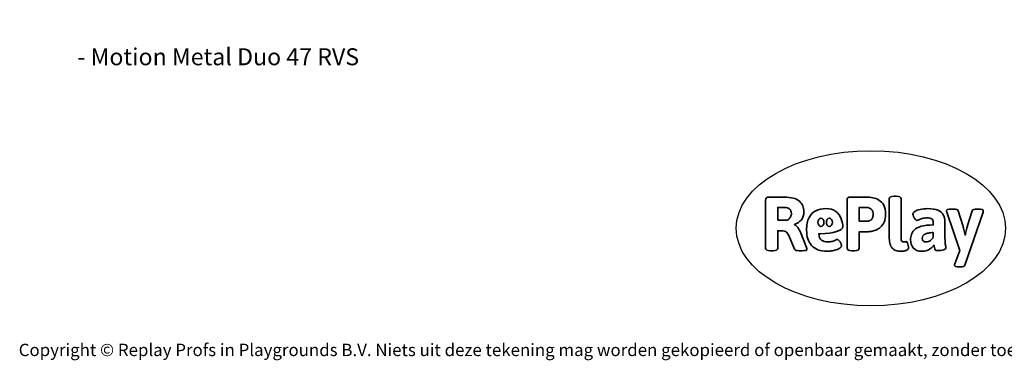
# Model space of a CAD drawing. Units: millimetres. Extents: x -4534 to 356466, y -3372 to 3873.
# Drawn here: x -4534 to 2231, y -3372 to -1030 of the extents above; entities that cross this region are included whole.
import ezdxf

# ---------------------------------------------------------------- set-up
doc = ezdxf.new("R2010")
doc.units = ezdxf.units.MM
doc.layers.add('Benaming', color=7, linetype='Continuous', lineweight=20, true_color=0x00a19a)
doc.layers.add('Logo-Copywrite', color=7, linetype='Continuous')
doc.styles.get("Standard").update_dxf_attribs({"font": 'arial.ttf'})
doc.styles.add('VR Benaming txt 140', font='arial.ttf', dxfattribs={"height": 140})

# ---------------------------------------------------------------- blocks, each defined once
blk = doc.blocks.new('onderschrift')
at = {"layer": 'Logo-Copywrite'}
blk.add_ellipse((1314.4, -2464.5), major_axis=(924.9, 0), ratio=0.576701, dxfattribs=at)
at = {"layer": 'Logo-Copywrite', "lineweight": 35}
for points, knots in [([(623.9, -2618.7), (602.2, -2618.7), (591.4, -2612.9), (591.4, -2601.3), (591.4, -2601.3), (591.4, -2271.9), (591.4, -2271.9), (591.4, -2257.5), (598.6, -2250.2), (613.1, -2250.2), (613.1, -2250.2), (719, -2250.2), (719, -2250.2), (766.1, -2250.2), (800.4, -2259.1), (822, -2276.8), (843.5, -2294.6), (854.3, -2319.7), (854.3, -2352.3), (854.3, -2373.3), (848.4, -2391.2), (836.6, -2405.9), (824.8, -2420.5), (809.5, -2431.5), (790.7, -2438.7), (790.7, -2438.7), (790.7, -2440.9), (790.7, -2440.9), (797.6, -2443.4), (804.7, -2449.5), (811.9, -2459.1), (819.1, -2468.7), (825.1, -2479.3), (829.8, -2490.9), (829.8, -2490.9), (872.5, -2597.5), (872.5, -2597.5), (874.3, -2602.3), (875.3, -2605.7), (875.3, -2607.9), (875.3, -2615.1), (864.4, -2618.7), (842.7, -2618.7), (842.7, -2618.7), (820.4, -2618.7), (820.4, -2618.7), (812.4, -2618.7), (805.6, -2617.9), (800, -2616.3), (794.4, -2614.7), (790.7, -2611.7), (788.9, -2607.3), (788.9, -2607.3), (751.1, -2514.2), (751.1, -2514.2), (745.6, -2503.4), (739.6, -2495.2), (732.9, -2489.8), (726.2, -2484.3), (713.9, -2481.6), (696.2, -2481.6), (696.2, -2481.6), (675, -2481.6), (675, -2481.6), (675, -2481.6), (675, -2601.3), (675, -2601.3), (675, -2612.9), (664.1, -2618.7), (642.4, -2618.7), (642.4, -2618.7), (623.9, -2618.7), (623.9, -2618.7)], [0, 0, 0, 0, 1, 1, 1, 2, 2, 2, 3, 3, 3, 4, 4, 4, 5, 5, 5, 6, 6, 6, 7, 7, 7, 8, 8, 8, 9, 9, 9, 10, 10, 10, 11, 11, 11, 12, 12, 12, 13, 13, 13, 14, 14, 14, 15, 15, 15, 16, 16, 16, 17, 17, 17, 18, 18, 18, 19, 19, 19, 20, 20, 20, 21, 21, 21, 22, 22, 22, 23, 23, 23, 24, 24, 24, 24]), ([(1183.3, -2618.7), (1161.6, -2618.7), (1150.7, -2612.9), (1150.7, -2601.3), (1150.7, -2601.3), (1150.7, -2271.9), (1150.7, -2271.9), (1150.7, -2257.5), (1158, -2250.2), (1172.5, -2250.2), (1172.5, -2250.2), (1286.5, -2250.2), (1286.5, -2250.2), (1298.5, -2250.2), (1311.9, -2251.6), (1326.7, -2254.3), (1341.6, -2257), (1355.8, -2262.4), (1369.4, -2270.3), (1383, -2278.3), (1394.1, -2290.2), (1402.8, -2306.2), (1411.5, -2322.1), (1415.8, -2343.1), (1415.8, -2369.2), (1415.8, -2390.2), (1412.6, -2407.8), (1406, -2421.9), (1399.5, -2436), (1391.1, -2447.5), (1380.8, -2456.4), (1370.5, -2465.2), (1359.6, -2471.9), (1348.2, -2476.5), (1336.8, -2481), (1326, -2484.1), (1315.9, -2485.7), (1305.7, -2487.3), (1297.8, -2488.2), (1292, -2488.2), (1292, -2488.2), (1234.4, -2488.2), (1234.4, -2488.2), (1234.4, -2488.2), (1234.4, -2601.3), (1234.4, -2601.3), (1234.4, -2612.9), (1223.5, -2618.7), (1201.8, -2618.7), (1201.8, -2618.7), (1183.3, -2618.7), (1183.3, -2618.7)], [0, 0, 0, 0, 1, 1, 1, 2, 2, 2, 3, 3, 3, 4, 4, 4, 5, 5, 5, 6, 6, 6, 7, 7, 7, 8, 8, 8, 9, 9, 9, 10, 10, 10, 11, 11, 11, 12, 12, 12, 13, 13, 13, 14, 14, 14, 15, 15, 15, 16, 16, 16, 17, 17, 17, 17]), ([(1520.3, -2622), (1507.7, -2622), (1496.3, -2620.3), (1486.4, -2616.8), (1476.4, -2613.4), (1468.1, -2608.1), (1461.4, -2600.8), (1454.7, -2593.6), (1449.6, -2584.4), (1446.2, -2573.4), (1442.7, -2562.3), (1441, -2549.2), (1441, -2534), (1441, -2534), (1441, -2262.1), (1441, -2262.1), (1441, -2250.5), (1451.9, -2244.7), (1473.6, -2244.7), (1473.6, -2244.7), (1488.8, -2244.7), (1488.8, -2244.7), (1510.6, -2244.7), (1521.4, -2250.5), (1521.4, -2262.1), (1521.4, -2262.1), (1521.4, -2535.1), (1521.4, -2535.1), (1521.4, -2543), (1523, -2548.9), (1526, -2552.7), (1529.1, -2556.5), (1534.1, -2558.4), (1541, -2558.4), (1543.5, -2558.4), (1546.2, -2558.1), (1549.1, -2557.3), (1552, -2556.6), (1554.2, -2556.3), (1555.7, -2556.3), (1559.3, -2556.3), (1562.4, -2559.3), (1564.9, -2565.2), (1567.4, -2571.2), (1569.3, -2577.4), (1570.6, -2583.7), (1571.9, -2590), (1572.5, -2593.9), (1572.5, -2595.4), (1572.5, -2603.7), (1569.3, -2609.8), (1563, -2613.6), (1556.6, -2617.4), (1549.4, -2619.7), (1541.3, -2620.6), (1533.1, -2621.5), (1526.1, -2622), (1520.3, -2622)], [0, 0, 0, 0, 1, 1, 1, 2, 2, 2, 3, 3, 3, 4, 4, 4, 5, 5, 5, 6, 6, 6, 7, 7, 7, 8, 8, 8, 9, 9, 9, 10, 10, 10, 11, 11, 11, 12, 12, 12, 13, 13, 13, 14, 14, 14, 15, 15, 15, 16, 16, 16, 17, 17, 17, 18, 18, 18, 19, 19, 19, 19]), ([(675, -2409.4), (675, -2409.4), (726.6, -2409.4), (726.6, -2409.4), (734.2, -2409.4), (741.2, -2407.3), (747.5, -2403.1), (753.9, -2399), (758.9, -2393.4), (762.7, -2386.3), (766.5, -2379.2), (768.4, -2371.4), (768.4, -2362.7), (768.4, -2350), (764.4, -2339.9), (756.2, -2332.5), (748.1, -2325.1), (736.9, -2321.4), (722.8, -2321.4), (722.8, -2321.4), (675, -2321.4), (675, -2321.4), (675, -2321.4), (675, -2409.4), (675, -2409.4)], [0, 0, 0, 0, 1, 1, 1, 2, 2, 2, 3, 3, 3, 4, 4, 4, 5, 5, 5, 6, 6, 6, 7, 7, 7, 8, 8, 8, 8]), ([(1121.4, -2453.6), (1121.4, -2440.4), (1118.3, -2420.7), (1110.5, -2399.5), (1102.7, -2378.3), (1090.3, -2361.3), (1073.3, -2348.5), (1056.3, -2335.6), (1033.5, -2329.2), (1004.8, -2329.2), (979.1, -2329.2), (956.3, -2334.1), (936.4, -2343.9), (916.5, -2353.6), (900.9, -2369.4), (889.7, -2391.1), (878.4, -2412.8), (872.8, -2441.6), (872.8, -2477.5), (872.8, -2521.3), (884.1, -2556.4), (906.8, -2582.6), (929.4, -2608.9), (965.4, -2622), (1014.6, -2622), (1022.2, -2622), (1031.5, -2621.3), (1042.6, -2619.8), (1053.6, -2618.4), (1064.5, -2616), (1075.2, -2612.8), (1085.9, -2609.5), (1094.7, -2605.4), (1101.8, -2600.5), (1108.9, -2595.6), (1112.4, -2589.8), (1112.4, -2582.9), (1112.4, -2579.3), (1110.9, -2574.2), (1107.8, -2567.7), (1104.7, -2561.2), (1101, -2555.2), (1096.6, -2549.7), (1092.3, -2544.3), (1088.1, -2541.6), (1084.2, -2541.6), (1081.6, -2541.6), (1077.4, -2542.9), (1071.4, -2545.7), (1065.4, -2548.4), (1058, -2551.2), (1049.1, -2554.1), (1040.2, -2557), (1030, -2558.4), (1018.4, -2558.4), (1000.7, -2558.4), (986.3, -2554.4), (975.2, -2546.2), (964.2, -2538.1), (957.2, -2523), (955.9, -2501.6), (959.9, -2501.6), (962.3, -2501.6), (967.5, -2501.6), (1057.4, -2501.6), (1121.4, -2478.9), (1121.4, -2453.6)], [0, 0, 0, 0, 1, 1, 1, 2, 2, 2, 3, 3, 3, 4, 4, 4, 5, 5, 5, 6, 6, 6, 7, 7, 7, 8, 8, 8, 9, 9, 9, 10, 10, 10, 11, 11, 11, 12, 12, 12, 13, 13, 13, 14, 14, 14, 15, 15, 15, 16, 16, 16, 17, 17, 17, 18, 18, 18, 19, 19, 19, 20, 20, 20, 21, 21, 21, 22, 22, 22, 22]), ([(1234.4, -2416.4), (1234.4, -2416.4), (1282.7, -2416.4), (1282.7, -2416.4), (1287.8, -2416.4), (1293.1, -2415.8), (1298.8, -2414.5), (1304.4, -2413.3), (1309.5, -2410.9), (1314.2, -2407.5), (1318.9, -2404), (1322.7, -2399.2), (1325.6, -2393.1), (1328.5, -2386.9), (1330, -2379), (1330, -2369.2), (1330, -2356.1), (1327.4, -2346.2), (1322.4, -2339.3), (1317.3, -2332.4), (1311.2, -2327.7), (1303.9, -2325.2), (1296.7, -2322.7), (1289.6, -2321.4), (1282.7, -2321.4), (1282.7, -2321.4), (1234.4, -2321.4), (1234.4, -2321.4), (1234.4, -2321.4), (1234.4, -2416.4), (1234.4, -2416.4)], [0, 0, 0, 0, 1, 1, 1, 2, 2, 2, 3, 3, 3, 4, 4, 4, 5, 5, 5, 6, 6, 6, 7, 7, 7, 8, 8, 8, 9, 9, 9, 10, 10, 10, 10]), ([(1667.5, -2622), (1638.2, -2622), (1617.5, -2614.3), (1605.3, -2598.9), (1593.2, -2583.5), (1587.1, -2564.8), (1587.1, -2542.7), (1587.1, -2531.5), (1588.8, -2520), (1592.3, -2508.2), (1595.7, -2496.4), (1602.7, -2485.5), (1613.2, -2475.3), (1623.7, -2465.2), (1639.4, -2457), (1660.2, -2450.9), (1681, -2444.7), (1708.6, -2441.6), (1743, -2441.6), (1743, -2441.6), (1743, -2423.7), (1743, -2423.7), (1743, -2413.2), (1739.7, -2405.4), (1733, -2400.4), (1726.3, -2395.3), (1715.5, -2392.7), (1700.7, -2392.7), (1687.6, -2392.7), (1676.3, -2394.2), (1666.7, -2397.1), (1657.1, -2400), (1649.3, -2402.9), (1643.4, -2405.8), (1637.4, -2408.7), (1633.3, -2410.1), (1631.1, -2410.1), (1627.5, -2410.1), (1623.4, -2407.3), (1618.9, -2401.7), (1614.4, -2396.1), (1610.6, -2389.8), (1607.5, -2382.7), (1604.4, -2375.6), (1602.9, -2370.3), (1602.9, -2366.7), (1602.9, -2360.5), (1607.3, -2354.5), (1616.2, -2348.7), (1625.1, -2343), (1637.4, -2338.2), (1653.1, -2334.6), (1668.9, -2331), (1686.7, -2329.2), (1706.6, -2329.2), (1735.2, -2329.2), (1758.1, -2333.1), (1775.1, -2340.9), (1792.1, -2348.7), (1804.4, -2359.3), (1812, -2372.9), (1819.6, -2386.5), (1823.4, -2402.2), (1823.4, -2419.9), (1823.4, -2419.9), (1823.4, -2522), (1823.4, -2522), (1823.4, -2540.9), (1824, -2555.3), (1825.1, -2565.2), (1826.1, -2575.2), (1827.2, -2582.6), (1828.3, -2587.5), (1829.4, -2592.4), (1829.9, -2596.8), (1829.9, -2600.8), (1829.9, -2604.1), (1827.5, -2606.8), (1822.6, -2609), (1817.7, -2611.1), (1811.8, -2612.9), (1804.7, -2614.4), (1797.6, -2615.8), (1790.7, -2616.8), (1784, -2617.4), (1777.3, -2617.9), (1772.4, -2618.2), (1769.1, -2618.2), (1763.3, -2618.2), (1759.1, -2616.1), (1756.3, -2611.9), (1753.6, -2607.8), (1751.7, -2602.7), (1750.6, -2596.7), (1749.5, -2590.8), (1748.5, -2585.4), (1747.4, -2580.7), (1746.3, -2582.9), (1742.6, -2587.3), (1736.2, -2594), (1729.9, -2600.7), (1721, -2607.1), (1709.6, -2613), (1698.2, -2619), (1684.2, -2622), (1667.5, -2622)], [0, 0, 0, 0, 1, 1, 1, 2, 2, 2, 3, 3, 3, 4, 4, 4, 5, 5, 5, 6, 6, 6, 7, 7, 7, 8, 8, 8, 9, 9, 9, 10, 10, 10, 11, 11, 11, 12, 12, 12, 13, 13, 13, 14, 14, 14, 15, 15, 15, 16, 16, 16, 17, 17, 17, 18, 18, 18, 19, 19, 19, 20, 20, 20, 21, 21, 21, 22, 22, 22, 23, 23, 23, 24, 24, 24, 25, 25, 25, 26, 26, 26, 27, 27, 27, 28, 28, 28, 29, 29, 29, 30, 30, 30, 31, 31, 31, 32, 32, 32, 33, 33, 33, 34, 34, 34, 35, 35, 35, 35]), ([(1921.2, -2729.6), (1899.4, -2729.6), (1888.6, -2725.7), (1888.6, -2718.1), (1888.6, -2716.7), (1888.8, -2715.2), (1889.1, -2713.5), (1889.5, -2711.9), (1890, -2710.2), (1890.8, -2708.4), (1890.8, -2708.4), (1925.1, -2616.8), (1925.1, -2616.8), (1925.1, -2616.8), (1835.3, -2354.2), (1835.3, -2354.2), (1835, -2352.4), (1834.5, -2350.6), (1834, -2349), (1833.4, -2347.4), (1833.2, -2345.9), (1833.2, -2344.4), (1833.2, -2336.4), (1844.2, -2332.5), (1866.3, -2332.5), (1866.3, -2332.5), (1883.7, -2332.5), (1883.7, -2332.5), (1891.7, -2332.5), (1898.4, -2333.3), (1903.8, -2334.9), (1909.2, -2336.5), (1912.7, -2339.5), (1914.1, -2343.9), (1914.1, -2343.9), (1946.2, -2444.4), (1946.2, -2444.4), (1948, -2450.5), (1950.3, -2460.1), (1953.2, -2473.1), (1956.1, -2486.2), (1958.8, -2498.5), (1961.4, -2510.1), (1961.4, -2510.1), (1963.5, -2510.1), (1963.5, -2510.1), (1966.1, -2498.5), (1968.8, -2486.1), (1971.7, -2472.9), (1974.6, -2459.7), (1976.9, -2450.2), (1978.8, -2444.4), (1978.8, -2444.4), (2010.8, -2343.9), (2010.8, -2343.9), (2012.2, -2339.5), (2015.7, -2336.5), (2021.1, -2334.9), (2026.6, -2333.3), (2033.3, -2332.5), (2041.2, -2332.5), (2041.2, -2332.5), (2054.3, -2332.5), (2054.3, -2332.5), (2076, -2332.5), (2086.9, -2336.4), (2086.9, -2344.4), (2086.9, -2346.9), (2086.3, -2350.2), (2085.2, -2354.2), (2085.2, -2354.2), (1960.8, -2718.1), (1960.8, -2718.1), (1959.4, -2722.5), (1955.9, -2725.5), (1950.5, -2727.1), (1945.1, -2728.7), (1938.4, -2729.6), (1930.4, -2729.6), (1930.4, -2729.6), (1921.2, -2729.6), (1921.2, -2729.6)], [0, 0, 0, 0, 1, 1, 1, 2, 2, 2, 3, 3, 3, 4, 4, 4, 5, 5, 5, 6, 6, 6, 7, 7, 7, 8, 8, 8, 9, 9, 9, 10, 10, 10, 11, 11, 11, 12, 12, 12, 13, 13, 13, 14, 14, 14, 15, 15, 15, 16, 16, 16, 17, 17, 17, 18, 18, 18, 19, 19, 19, 20, 20, 20, 21, 21, 21, 22, 22, 22, 23, 23, 23, 24, 24, 24, 25, 25, 25, 26, 26, 26, 27, 27, 27, 27]), ([(956.1, -2443.4), (947.9, -2432.3), (947.9, -2414.3), (956.1, -2403.2), (964.2, -2392.1), (977.5, -2392.1), (985.7, -2403.2), (993.9, -2414.3), (993.9, -2432.3), (985.7, -2443.4), (977.5, -2454.5), (964.2, -2454.5), (956.1, -2443.4)], [0, 0, 0, 0, 1, 1, 1, 2, 2, 2, 3, 3, 3, 4, 4, 4, 4]), ([(1014.5, -2403.2), (1022.6, -2392.1), (1035.9, -2392.1), (1044.1, -2403.2), (1052.3, -2414.3), (1052.3, -2432.3), (1044.1, -2443.4), (1035.9, -2454.5), (1022.6, -2454.5), (1014.5, -2443.4), (1006.3, -2432.3), (1006.3, -2414.3), (1014.5, -2403.2)], [0, 0, 0, 0, 1, 1, 1, 2, 2, 2, 3, 3, 3, 4, 4, 4, 4]), ([(1694.1, -2558.4), (1704.6, -2558.4), (1714.3, -2555.2), (1723.2, -2548.7), (1732.1, -2542.1), (1738.7, -2534), (1743, -2524.2), (1743, -2524.2), (1743, -2494.3), (1743, -2494.3), (1730, -2494.3), (1718.8, -2495.2), (1709.4, -2497), (1699.9, -2498.9), (1692.1, -2501.4), (1685.7, -2504.7), (1679.4, -2507.9), (1674.7, -2512.1), (1671.6, -2517.1), (1668.5, -2522.2), (1667, -2528), (1667, -2534.5), (1667, -2541.4), (1669.2, -2547.1), (1673.8, -2551.6), (1678.3, -2556.2), (1685.1, -2558.4), (1694.1, -2558.4)], [0, 0, 0, 0, 1, 1, 1, 2, 2, 2, 3, 3, 3, 4, 4, 4, 5, 5, 5, 6, 6, 6, 7, 7, 7, 8, 8, 8, 9, 9, 9, 9])]:
    blk.add_open_spline(points, degree=3, knots=knots, dxfattribs=at)
at = {"layer": 'Logo-Copywrite', "insert": (-4540.5, -3258), "char_height": 85, "attachment_point": 1}
blk.add_mtext_dynamic_manual_height_columns('{\\fAsap|b0|i0|c0|p2;Copyright © Replay Profs in Playgrounds B.V. Niets uit deze tekening mag worden gekopieerd of openbaar gemaakt, zonder toestemming van Replay Profs in Playgrounds B.V.}', width=10615.551, gutter_width=10, heights=[0], dxfattribs=at)

msp = doc.modelspace()

# ---------------------------------------------------------------- block references
msp.add_blockref('onderschrift', (0, 0))

# ---------------------------------------------------------------- texts
at = {"layer": 'Benaming', "insert": (-4137.5, -1032.5), "char_height": 140, "attachment_point": 1, "style": 'VR Benaming txt 140'}
msp.add_mtext_dynamic_manual_height_columns('\\pi2566.77355;{\\fOpen Sans|b0|i0|c0|p34;\\H0.83333x;VPL-15-1147-RVS - Motion Metal Duo 47 RVS}', width=8472.759, gutter_width=12.5, heights=[0], dxfattribs=at)

doc.saveas('drawing.dxf')
